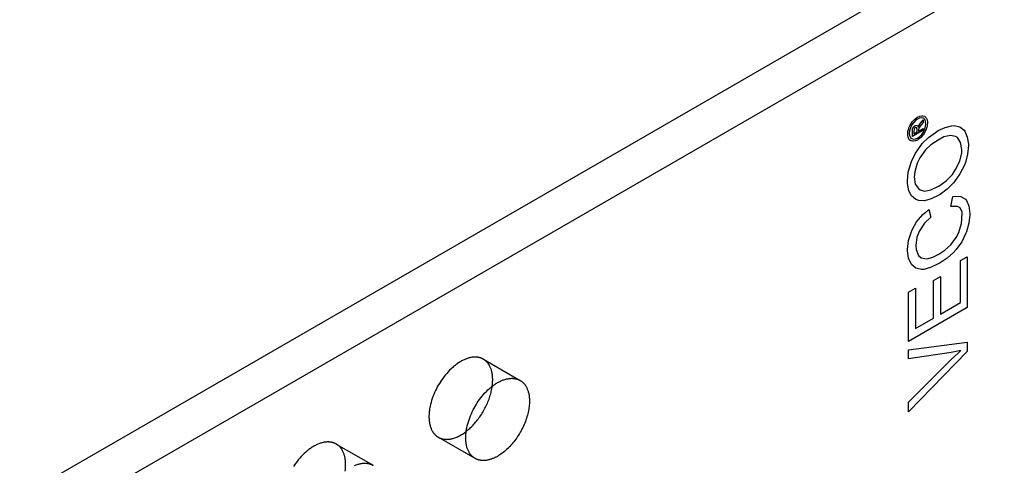
# Model space of a CAD drawing. Units: millimetres. Extents: x 2804 to 3568, y 399 to 645.
# Drawn here: x 3414 to 3471, y 533 to 559 of the extents above; entities that cross this region are included whole.
import ezdxf

# ---------------------------------------------------------------- set-up
doc = ezdxf.new("R2010")
doc.units = ezdxf.units.MM
doc.header["$LTSCALE"] = 0.2
doc.linetypes.add('STRICHLINIE', pattern=[19.05, 12.7, -6.35])
doc.layers.add('GIP_Hidden', color=8, linetype='STRICHLINIE')
doc.layers.add('GIP_Visible', color=7, linetype='Continuous')

# ---------------------------------------------------------------- blocks, each defined once
blk = doc.blocks.new('VECO-A-H3-160-220-60_LL_Iso')
at = {"layer": 'GIP_Hidden'}
for points in [[(71.304, 139.831), (71.289, 139.84), (71.274, 139.847), (71.259, 139.855), (71.244, 139.863), (71.229, 139.87), (71.213, 139.877), (71.198, 139.883), (71.182, 139.89), (71.165, 139.896), (71.149, 139.902), (71.132, 139.907), (71.115, 139.912), (71.098, 139.917), (71.081, 139.922), (71.063, 139.926), (71.045, 139.93), (71.027, 139.934), (71.009, 139.937), (70.991, 139.941), (70.972, 139.943), (70.953, 139.946), (70.934, 139.948), (70.915, 139.95), (70.896, 139.951), (70.876, 139.952), (70.856, 139.953), (70.836, 139.953), (70.816, 139.953), (70.775, 139.952), (70.734, 139.95), (70.692, 139.946), (70.649, 139.94), (70.605, 139.933), (70.561, 139.925), (70.517, 139.914), (70.472, 139.903), (70.426, 139.89), (70.38, 139.875), (70.334, 139.859), (70.287, 139.841), (70.241, 139.822), (70.193, 139.801), (70.146, 139.778), (70.099, 139.755), (70.051, 139.729), (70.004, 139.703), (69.956, 139.674), (69.908, 139.645), (69.861, 139.614), (69.814, 139.582), (69.767, 139.548), (69.72, 139.513), (69.673, 139.477), (69.627, 139.44), (69.581, 139.402), (69.535, 139.362), (69.446, 139.281), (69.358, 139.195), (69.273, 139.106), (69.191, 139.015), (69.111, 138.921), (69.035, 138.825), (68.962, 138.727), (68.892, 138.629), (68.826, 138.53), (68.763, 138.43), (68.704, 138.33), (68.647, 138.229), (68.592, 138.125), (68.539, 138.018), (68.489, 137.908), (68.441, 137.796), (68.396, 137.682), (68.354, 137.566), (68.316, 137.449), (68.282, 137.331), (68.252, 137.212), (68.226, 137.094), (68.214, 137.035), (68.204, 136.976), (68.195, 136.917), (68.187, 136.859), (68.18, 136.801), (68.175, 136.743), (68.171, 136.686), (68.168, 136.629), (68.166, 136.574), (68.165, 136.518), (68.166, 136.464), (68.168, 136.41), (68.171, 136.357), (68.175, 136.305), (68.18, 136.253), (68.187, 136.203), (68.195, 136.154), (68.204, 136.106), (68.214, 136.059), (68.226, 136.013), (68.238, 135.968), (68.252, 135.924), (68.266, 135.882), (68.282, 135.841), (68.299, 135.801), (68.316, 135.762), (68.335, 135.725), (68.354, 135.689), (68.365, 135.672), (68.375, 135.655), (68.385, 135.638), (68.396, 135.621), (68.407, 135.605), (68.418, 135.59), (68.429, 135.574), (68.441, 135.559), (68.453, 135.544), (68.464, 135.53), (68.477, 135.516), (68.489, 135.502), (68.501, 135.489), (68.514, 135.476), (68.526, 135.463), (68.539, 135.451), (68.552, 135.439), (68.565, 135.427), (68.579, 135.416), (68.592, 135.405), (68.606, 135.394), (68.619, 135.383), (68.633, 135.373), (68.647, 135.364), (68.661, 135.354), (68.675, 135.345), (68.689, 135.336), (68.704, 135.328)], [(71.842, 138.641), (71.842, 138.692), (71.84, 138.742), (71.837, 138.792), (71.833, 138.841), (71.829, 138.889), (71.823, 138.937), (71.816, 138.985), (71.807, 139.031), (71.798, 139.077), (71.788, 139.122), (71.776, 139.166), (71.764, 139.21), (71.75, 139.252), (71.735, 139.293), (71.719, 139.334), (71.702, 139.373), (71.684, 139.411), (71.665, 139.448), (71.655, 139.466), (71.645, 139.484), (71.635, 139.501), (71.624, 139.518), (71.613, 139.535), (71.602, 139.552), (71.591, 139.568), (71.579, 139.584), (71.567, 139.599), (71.555, 139.614), (71.543, 139.629), (71.53, 139.644), (71.518, 139.658), (71.505, 139.672), (71.491, 139.686), (71.478, 139.699), (71.465, 139.712), (71.451, 139.724), (71.437, 139.737), (71.423, 139.749), (71.408, 139.76), (71.394, 139.771), (71.379, 139.782), (71.365, 139.793), (71.35, 139.803), (71.334, 139.813), (71.319, 139.822), (71.304, 139.831)], [(71.304, 139.831), (73.425, 138.607)], [(71.816, 138.269), (71.827, 138.366), (71.836, 138.46), (71.84, 138.552), (71.842, 138.597), (71.842, 138.641)], [(68.704, 135.328), (68.722, 135.318), (68.741, 135.308), (68.76, 135.298), (68.779, 135.289), (68.799, 135.281), (68.818, 135.272), (68.839, 135.265), (68.859, 135.257), (68.88, 135.251), (68.901, 135.244), (68.923, 135.238), (68.945, 135.233), (68.967, 135.228), (68.989, 135.224), (69.012, 135.22), (69.035, 135.216), (69.058, 135.213), (69.082, 135.211), (69.105, 135.209), (69.129, 135.207), (69.154, 135.207), (69.178, 135.206), (69.203, 135.206), (69.228, 135.207), (69.253, 135.208), (69.278, 135.21), (69.304, 135.213), (69.33, 135.215), (69.356, 135.219), (69.382, 135.223), (69.408, 135.227), (69.435, 135.233), (69.461, 135.238), (69.488, 135.244), (69.515, 135.251), (69.542, 135.258), (69.597, 135.275), (69.652, 135.293), (69.707, 135.313), (69.762, 135.336), (69.818, 135.36), (69.874, 135.387), (69.929, 135.416), (69.985, 135.446), (70.041, 135.479), (70.096, 135.513), (70.151, 135.549), (70.206, 135.586), (70.26, 135.626), (70.314, 135.666)], [(70.825, 134.103), (68.704, 135.328)], [(62.818, 134.932), (62.804, 134.941), (62.789, 134.948), (62.774, 134.956), (62.759, 134.964), (62.744, 134.971), (62.728, 134.978), (62.712, 134.984), (62.696, 134.991), (62.68, 134.997), (62.663, 135.003), (62.647, 135.008), (62.63, 135.013), (62.613, 135.018), (62.595, 135.023), (62.578, 135.027), (62.56, 135.031), (62.542, 135.035), (62.524, 135.038), (62.505, 135.042), (62.487, 135.044), (62.468, 135.047), (62.449, 135.049), (62.43, 135.051), (62.41, 135.052), (62.391, 135.053), (62.371, 135.054), (62.351, 135.054), (62.331, 135.054), (62.29, 135.053), (62.248, 135.051), (62.206, 135.047), (62.163, 135.041), (62.12, 135.034), (62.076, 135.026), (62.031, 135.015), (61.986, 135.004), (61.941, 134.991), (61.895, 134.976), (61.849, 134.96), (61.802, 134.942), (61.755, 134.923), (61.708, 134.902), (61.661, 134.88), (61.613, 134.856), (61.566, 134.83), (61.518, 134.804), (61.471, 134.775), (61.423, 134.746), (61.376, 134.715), (61.328, 134.683), (61.281, 134.649), (61.234, 134.614), (61.188, 134.578), (61.142, 134.541), (61.096, 134.503), (61.05, 134.463), (60.961, 134.382), (60.873, 134.296), (60.788, 134.207), (60.706, 134.116), (60.626, 134.022), (60.55, 133.926), (60.477, 133.828), (60.407, 133.73), (60.34, 133.631)], [(63.357, 133.742), (63.356, 133.793), (63.355, 133.843), (63.352, 133.893), (63.348, 133.942), (63.343, 133.99), (63.337, 134.038), (63.33, 134.086), (63.322, 134.132), (63.313, 134.178), (63.302, 134.223), (63.291, 134.267), (63.278, 134.311), (63.265, 134.353), (63.25, 134.394), (63.234, 134.435), (63.217, 134.474), (63.199, 134.512), (63.18, 134.549), (63.17, 134.567), (63.16, 134.585), (63.149, 134.602), (63.139, 134.619), (63.128, 134.636), (63.117, 134.653), (63.105, 134.669), (63.094, 134.685), (63.082, 134.7), (63.07, 134.715), (63.057, 134.73), (63.045, 134.745), (63.032, 134.759), (63.019, 134.773), (63.006, 134.787), (62.993, 134.8), (62.979, 134.813), (62.966, 134.825), (62.952, 134.838), (62.938, 134.85), (62.923, 134.861), (62.909, 134.872), (62.894, 134.883), (62.879, 134.894), (62.864, 134.904), (62.849, 134.914), (62.834, 134.923), (62.818, 134.932)], [(62.818, 134.932), (64.94, 133.708)], [(63.331, 133.37), (63.342, 133.467), (63.35, 133.561), (63.355, 133.653), (63.356, 133.698), (63.357, 133.742)]]:
    blk.add_lwpolyline(points, dxfattribs=at)
at = {"layer": 'GIP_Visible'}
for points in [[(194.454, 218.413), (44.548, 131.864)], [(46.669, 130.639), (196.576, 217.188)], [(96.347, 153.343), (96.401, 153.245), (96.401, 153.227), (96.432, 153.3), (96.534, 153.451), (96.555, 153.482), (96.677, 153.638), (96.677, 153.497), (96.582, 153.38), (96.459, 153.211), (96.438, 153.174), (96.416, 153.07), (96.416, 153.002), (96.677, 153.153), (96.677, 153.042), (96.06, 152.686), (96.06, 152.925), (96.07, 153.091), (96.076, 153.119), (96.14, 153.242), (96.225, 153.328), (96.342, 153.34)], [(70.825, 134.103), (70.811, 134.112), (70.796, 134.12), (70.782, 134.13), (70.768, 134.139), (70.754, 134.149), (70.741, 134.159), (70.727, 134.169), (70.713, 134.18), (70.7, 134.191), (70.687, 134.202), (70.674, 134.214), (70.661, 134.226), (70.648, 134.238), (70.635, 134.251), (70.622, 134.264), (70.61, 134.277), (70.598, 134.291), (70.586, 134.305), (70.574, 134.32), (70.562, 134.334), (70.551, 134.349), (70.539, 134.365), (70.528, 134.381), (70.517, 134.397), (70.507, 134.413), (70.496, 134.43), (70.486, 134.447), (70.476, 134.464), (70.456, 134.5), (70.438, 134.538), (70.42, 134.576), (70.403, 134.616), (70.388, 134.657), (70.373, 134.7), (70.359, 134.743), (70.347, 134.788), (70.336, 134.834), (70.325, 134.881), (70.316, 134.929), (70.308, 134.978), (70.302, 135.029), (70.296, 135.08), (70.292, 135.132), (70.289, 135.185), (70.287, 135.239), (70.286, 135.293), (70.287, 135.349), (70.289, 135.405), (70.292, 135.461), (70.296, 135.518), (70.302, 135.576), (70.308, 135.634), (70.316, 135.692), (70.325, 135.751), (70.336, 135.81), (70.347, 135.869), (70.373, 135.987), (70.403, 136.106), (70.438, 136.224), (70.476, 136.341), (70.517, 136.457), (70.562, 136.571), (70.61, 136.683), (70.661, 136.793), (70.713, 136.9), (70.768, 137.004), (70.825, 137.105), (70.884, 137.205), (70.947, 137.305), (71.013, 137.404), (71.083, 137.503), (71.156, 137.6), (71.233, 137.696), (71.312, 137.79), (71.395, 137.882), (71.48, 137.97), (71.567, 138.056), (71.657, 138.138), (71.702, 138.177), (71.748, 138.215), (71.794, 138.252), (71.841, 138.288), (71.888, 138.323), (71.935, 138.357), (71.982, 138.389), (72.03, 138.42), (72.077, 138.45), (72.125, 138.478), (72.172, 138.505), (72.22, 138.53), (72.267, 138.554), (72.315, 138.576), (72.362, 138.597), (72.409, 138.616), (72.455, 138.634), (72.502, 138.65), (72.548, 138.665), (72.593, 138.678), (72.638, 138.69), (72.683, 138.7), (72.727, 138.708), (72.77, 138.715), (72.813, 138.721), (72.855, 138.725), (72.897, 138.727), (72.937, 138.728), (72.958, 138.728), (72.978, 138.728), (72.997, 138.727), (73.017, 138.726), (73.036, 138.725), (73.056, 138.723), (73.075, 138.721), (73.093, 138.719), (73.112, 138.716), (73.13, 138.713), (73.149, 138.709), (73.167, 138.706), (73.184, 138.702), (73.202, 138.697), (73.219, 138.693), (73.236, 138.688), (73.253, 138.682), (73.27, 138.677), (73.287, 138.671), (73.303, 138.665), (73.319, 138.659), (73.335, 138.652), (73.35, 138.645), (73.366, 138.638), (73.381, 138.63), (73.396, 138.623), (73.41, 138.615), (73.425, 138.607)], [(70.314, 135.666), (70.365, 135.707), (70.416, 135.749), (70.467, 135.793), (70.516, 135.837), (70.565, 135.883), (70.613, 135.929), (70.661, 135.976), (70.707, 136.025), (70.757, 136.079), (70.807, 136.134), (70.857, 136.192), (70.906, 136.251), (70.955, 136.312), (71.003, 136.374), (71.05, 136.438), (71.097, 136.504), (71.143, 136.571), (71.188, 136.639), (71.232, 136.709), (71.275, 136.78), (71.316, 136.851), (71.357, 136.924), (71.396, 136.998), (71.434, 137.072), (71.471, 137.147), (71.506, 137.223), (71.539, 137.299), (71.571, 137.375), (71.601, 137.451), (71.63, 137.528), (71.656, 137.604), (71.681, 137.68), (71.705, 137.756), (71.726, 137.832), (71.745, 137.906), (71.763, 137.981), (71.779, 138.054), (71.793, 138.127), (71.805, 138.199), (71.816, 138.269)], [(73.425, 138.607), (73.44, 138.597), (73.456, 138.588), (73.471, 138.578), (73.486, 138.568), (73.501, 138.557), (73.515, 138.547), (73.53, 138.535), (73.544, 138.524), (73.558, 138.512), (73.572, 138.5), (73.586, 138.487), (73.599, 138.474), (73.613, 138.461), (73.626, 138.447), (73.639, 138.433), (73.652, 138.419), (73.664, 138.405), (73.676, 138.39), (73.688, 138.374), (73.7, 138.359), (73.712, 138.343), (73.723, 138.327), (73.734, 138.31), (73.745, 138.293), (73.756, 138.276), (73.766, 138.259), (73.776, 138.241), (73.786, 138.223), (73.805, 138.186), (73.823, 138.148), (73.84, 138.109), (73.856, 138.068), (73.871, 138.027), (73.885, 137.985), (73.897, 137.942), (73.909, 137.897), (73.919, 137.852), (73.929, 137.807), (73.937, 137.76), (73.944, 137.713), (73.95, 137.665), (73.955, 137.616), (73.959, 137.567), (73.961, 137.517), (73.963, 137.467), (73.963, 137.416)], [(73.963, 137.416), (73.962, 137.342), (73.959, 137.265), (73.953, 137.186), (73.945, 137.106), (73.934, 137.024), (73.921, 136.941), (73.906, 136.856), (73.888, 136.77), (73.867, 136.683), (73.844, 136.595), (73.818, 136.506), (73.79, 136.417), (73.759, 136.327), (73.726, 136.237), (73.691, 136.148), (73.654, 136.058), (73.614, 135.969), (73.572, 135.881), (73.528, 135.793), (73.482, 135.706), (73.434, 135.621), (73.385, 135.537), (73.334, 135.454), (73.282, 135.373), (73.228, 135.294), (73.174, 135.217), (73.118, 135.142), (73.061, 135.069), (73.004, 134.998), (72.946, 134.929), (72.887, 134.863), (72.828, 134.8), (72.769, 134.738), (72.708, 134.678), (72.645, 134.619), (72.582, 134.562), (72.517, 134.507), (72.451, 134.454), (72.384, 134.403), (72.317, 134.355), (72.249, 134.309), (72.18, 134.265), (72.111, 134.224), (72.042, 134.186), (72.008, 134.169), (71.973, 134.152), (71.938, 134.135), (71.904, 134.12), (71.869, 134.105), (71.835, 134.091), (71.8, 134.078), (71.766, 134.066), (71.732, 134.054), (71.698, 134.044), (71.664, 134.034), (71.631, 134.025), (71.597, 134.017), (71.564, 134.009), (71.531, 134.003), (71.498, 133.997), (71.466, 133.993), (71.434, 133.989), (71.402, 133.986), (71.37, 133.983), (71.339, 133.982), (71.308, 133.981), (71.278, 133.982), (71.248, 133.983), (71.218, 133.985), (71.189, 133.987), (71.16, 133.991), (71.131, 133.995), (71.103, 134), (71.075, 134.006), (71.048, 134.013), (71.021, 134.02), (70.995, 134.028), (70.969, 134.037), (70.944, 134.046), (70.919, 134.056), (70.895, 134.067), (70.871, 134.078), (70.848, 134.091), (70.825, 134.103)], [(63.877, 133.698), (63.923, 133.717), (63.97, 133.735), (64.016, 133.751), (64.062, 133.766), (64.108, 133.779), (64.153, 133.791), (64.197, 133.801), (64.241, 133.809), (64.285, 133.816), (64.328, 133.822), (64.37, 133.826), (64.411, 133.828), (64.452, 133.829), (64.472, 133.829), (64.492, 133.829), (64.512, 133.828), (64.532, 133.827), (64.551, 133.826), (64.57, 133.824), (64.589, 133.822), (64.608, 133.82), (64.627, 133.817), (64.645, 133.814), (64.663, 133.81), (64.681, 133.807), (64.699, 133.803), (64.717, 133.798), (64.734, 133.794), (64.751, 133.789), (64.768, 133.783), (64.785, 133.778), (64.801, 133.772), (64.818, 133.766), (64.834, 133.76), (64.849, 133.753), (64.865, 133.746), (64.88, 133.739), (64.896, 133.731), (64.91, 133.724), (64.925, 133.716), (64.94, 133.708)]]:
    blk.add_lwpolyline(points, dxfattribs=at)
for points in [[(95.804, 152.968), (95.847, 153.141), (95.863, 153.187), (95.937, 153.346), (96.033, 153.5), (96.07, 153.552), (96.193, 153.678), (96.321, 153.783), (96.358, 153.804), (96.486, 153.86), (96.608, 153.881), (96.645, 153.884), (96.752, 153.86), (96.832, 153.789), (96.858, 153.761), (96.906, 153.648), (96.933, 153.522), (96.933, 153.479), (96.917, 153.322), (96.874, 153.156), (96.858, 153.104), (96.778, 152.935), (96.683, 152.787), (96.645, 152.735), (96.523, 152.609), (96.395, 152.504), (96.358, 152.483), (96.235, 152.431), (96.113, 152.409), (96.07, 152.409), (95.969, 152.437), (95.884, 152.498), (95.863, 152.535), (95.81, 152.646), (95.788, 152.775), (95.788, 152.818)], [(95.9, 152.735), (95.943, 152.636), (96.023, 152.56), (96.118, 152.529), (96.241, 152.544), (96.358, 152.593), (96.486, 152.686), (96.597, 152.806), (96.699, 152.956), (96.773, 153.11), (96.821, 153.279), (96.837, 153.423), (96.821, 153.555), (96.773, 153.657), (96.693, 153.734), (96.597, 153.758), (96.475, 153.749), (96.358, 153.694), (96.235, 153.605), (96.118, 153.482), (96.017, 153.337), (95.943, 153.177), (95.895, 153.008), (95.884, 152.873)], [(95.818, 150.622), (95.964, 151.119), (96.013, 151.241), (96.24, 151.729), (96.565, 152.179), (96.63, 152.273), (96.988, 152.629), (97.394, 152.92), (97.54, 153.023), (97.946, 153.201), (98.32, 153.305), (98.466, 153.314), (98.791, 153.239), (99.051, 153.051), (99.083, 152.995), (99.23, 152.648), (99.295, 152.235), (99.295, 152.16), (99.246, 151.663), (99.116, 151.175), (99.067, 151.035), (98.807, 150.528), (98.499, 150.087), (98.434, 150.012), (98.06, 149.647), (97.67, 149.346), (97.589, 149.3), (97.15, 149.084), (96.76, 148.971), (96.435, 148.99), (96.257, 149.056), (96.013, 149.253), (95.851, 149.553), (95.786, 149.965), (95.786, 150.134)], [(96.331, 153.094), (96.305, 153.214), (96.235, 153.211), (96.188, 153.165), (96.156, 153.098), (96.145, 152.975), (96.145, 152.845), (96.331, 152.953)], [(96.192, 150.65), (96.159, 150.35), (96.224, 149.937), (96.419, 149.675), (96.5, 149.609), (96.76, 149.534), (97.118, 149.609), (97.573, 149.815), (97.589, 149.825), (98.011, 150.125), (98.369, 150.5), (98.547, 150.772), (98.791, 151.269), (98.905, 151.748), (98.905, 151.935), (98.84, 152.348), (98.661, 152.62), (98.547, 152.686), (98.255, 152.742), (97.881, 152.657), (97.54, 152.479), (97.134, 152.207), (96.809, 151.907), (96.484, 151.457), (96.338, 151.147)], [(95.834, 146.673), (95.981, 147.152), (96.045, 147.302), (96.305, 147.752), (96.663, 148.183), (96.777, 148.287), (96.784, 148.252), (97.004, 148.474), (97.118, 148.033), (96.76, 147.677), (96.468, 147.245), (96.322, 146.88), (96.257, 146.392), (96.273, 146.157), (96.419, 145.81), (96.565, 145.688), (96.89, 145.632), (97.231, 145.717), (97.581, 145.887), (97.93, 146.12), (98.271, 146.429), (98.596, 146.861), (98.742, 147.152), (98.889, 147.667), (98.905, 147.921), (98.938, 148.31), (98.824, 148.568), (98.661, 148.643), (98.287, 148.652), (98.385, 149.215), (98.499, 149.243), (98.856, 149.224), (99.116, 149.074), (99.181, 148.999), (99.327, 148.69), (99.376, 148.23), (99.376, 148.155), (99.327, 147.677), (99.181, 147.18), (99.148, 147.105), (98.905, 146.608), (98.58, 146.157), (98.434, 145.998), (98.06, 145.67), (97.654, 145.398), (97.508, 145.313), (97.101, 145.116), (96.728, 145.013), (96.582, 145.004), (96.257, 145.079), (96.013, 145.294), (95.981, 145.332), (95.834, 145.66), (95.786, 146.082), (95.786, 146.157)], [(99.23, 145.745), (99.23, 142.818), (95.834, 140.858), (95.834, 143.691), (96.24, 143.925), (96.24, 141.599), (97.28, 142.199), (97.28, 144.375), (97.686, 144.61), (97.686, 142.434), (98.84, 143.1), (98.84, 145.52)], [(99.23, 140.811), (99.23, 140.267), (95.834, 136.787), (95.834, 137.35), (98.304, 139.807), (98.694, 140.183), (98.856, 140.333), (98.482, 140.248), (98.304, 140.22), (95.834, 139.845), (95.834, 140.37)]]:
    blk.add_lwpolyline(points, close=True, dxfattribs=at)

msp = doc.modelspace()

# ---------------------------------------------------------------- block references
msp.add_blockref('VECO-A-H3-160-220-60_LL_Iso', (3369.562, 399.47))

doc.saveas('drawing.dxf')
